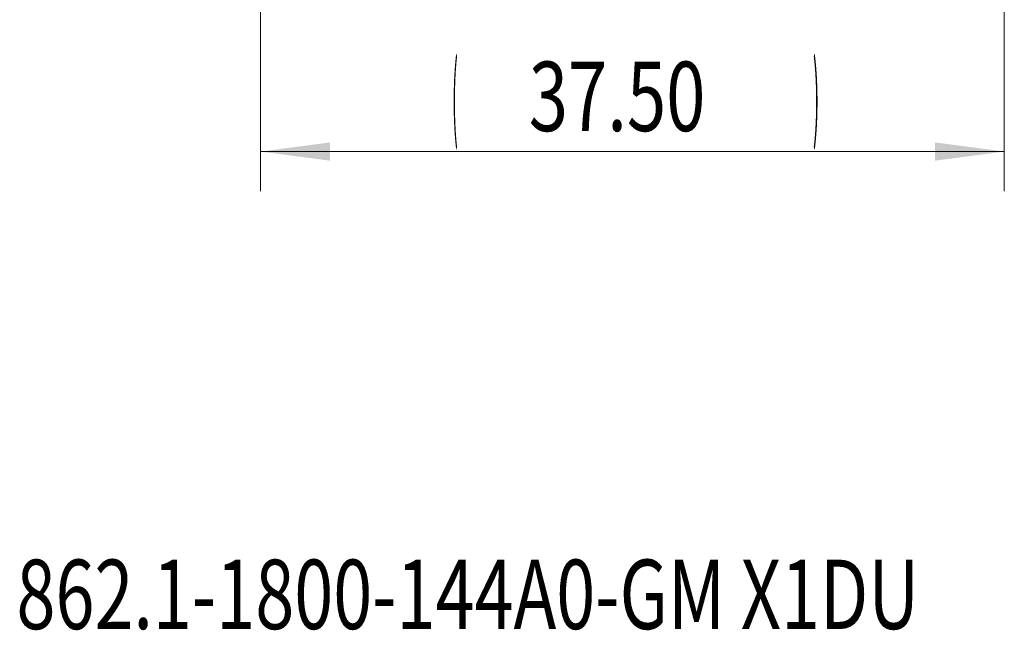
# Model space of a CAD drawing. Units: millimetres. Extents: x -30.1 to 43.9, y -59.8 to 28.
# Drawn here: x -27.9 to 21.8, y -59.8 to -29 of the extents above; entities that cross this region are included whole.
import ezdxf

# ---------------------------------------------------------------- set-up
doc = ezdxf.new("R2010")
doc.units = ezdxf.units.MM
doc.layers.add('SK2', color=7, linetype='Continuous')
doc.layers.add('SK6', color=5, linetype='Continuous')
doc.styles.add('iso_b_vert', font='simplex.shx')
doc.dimstyles.get("Standard").update_dxf_attribs({"dimtxt": 0.18, "dimasz": 0.18, "dimexe": 0.18, "dimexo": 0.0625, "dimgap": 0.09, "dimtad": 1, "dimzin": 0, "dimdsep": 52, "dimtxsty": 'Standard', "dimcen": 0.09, "dimadec": 0, "dimazin": 0, "dimtfac": 1, "dimtdec": 4, "dimtofl": 0, "dimtmove": 0, "dimatfit": 3, "dimfxl": 1, "dimtolj": 1, "dimtzin": 0, "dimarcsym": 0})

# ---------------------------------------------------------------- blocks, each defined once
blk = doc.blocks.new('_U4')
at = {"layer": 'SK2', "lineweight": 13}
for p, q in [((-15.739, -0.0875), (-15.739, -37.677495)), ((21.761, -0.6875), (21.761, -37.677495)), ((-15.739, -35.677495), (21.761, -35.677495))]:
    blk.add_line(p, q, dxfattribs=at)
at = {"layer": 'SK2', "lineweight": 18}
for points in [[(-15.739, -35.677495), (-12.239002, -35.216711), (-12.238998, -36.138279)], [(21.761, -35.677495), (18.261002, -36.138279), (18.260998, -35.216711)]]:
    blk.add_solid(points, dxfattribs=at)
at = {"layer": 'SK2', "lineweight": 18, "char_height": 3.5, "attachment_point": 7, "line_spacing_factor": 1.084337, "style": 'iso_b_vert'}
for s, insert in [('\\W0.1790;(', (-6.086431, -34.644861)), ('\\W0.1969;)', (12.111432, -34.644861)), ('\\W0.7468;37.50', (-2.218432, -34.644861))]:
    blk.add_mtext(s, dxfattribs=dict(at, insert=insert))

msp = doc.modelspace()

# ---------------------------------------------------------------- texts
at = {"layer": 'SK6', "lineweight": 18, "insert": (-28.053, -59.756), "char_height": 3.5, "attachment_point": 7, "line_spacing_factor": 1.084337, "style": 'iso_b_vert'}
msp.add_mtext('\\W0.7418;862.1-1800-144A0-GM X1DU', dxfattribs=at)

# ---------------------------------------------------------------- dimensions: what is measured, and where the dimension line sits
at = {"layer": 'SK2', "lineweight": 18}
dim = msp.add_linear_dim(base=(21.761, -35.677), p1=(-15.739, 1.5), p2=(21.761, 0.9), dimstyle='Standard', override={"dimtxt": 3.5, "dimasz": 3.5, "dimexe": 2, "dimexo": 1.5875, "dimgap": 1.75, "dimtad": 1, "dimtih": 1, "dimtoh": 0, "dimdec": 2, "dimlfac": 1, "dimzin": 8, "dimdsep": 46, "dimlunit": 2, "dimpost": '', "dimtxsty": 'iso_b_vert', "dimsah": 1, "dimse1": 0, "dimse2": 0, "dimsd1": 0, "dimsd2": 0, "dimclrd": 2, "dimclre": 2, "dimclrt": 2, "dimtol": 0, "dimtm": -0.1, "dimtfac": 1, "dimtdec": 2, "dimtofl": 1, "dimtmove": 0, "dimtzin": 8, "dimlwd": 13, "dimlwe": 13}, dxfattribs=at)
dim.commit()
dim.dimension.update_dxf_attribs({"geometry": '_U4', "text_midpoint": (3.011, -35.677)})

doc.saveas('drawing.dxf')
